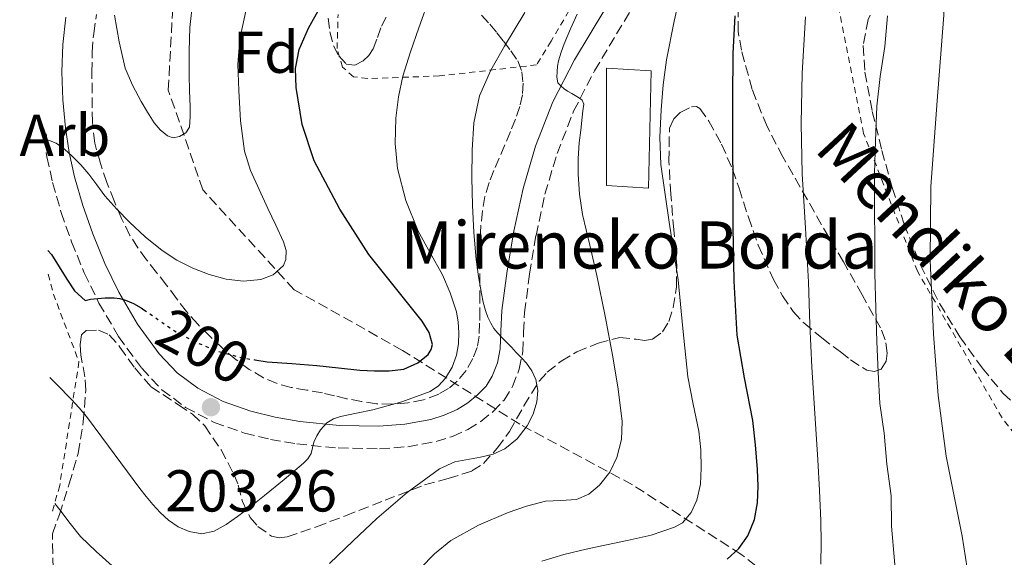
# Model space of a CAD drawing. Units: metres. Extents: x 610149 to 613579, y 4773276 to 4775645.
# Drawn here: x 610149 to 610316, y 4775403 to 4775494 of the extents above; entities that cross this region are included whole.
import ezdxf
from ezdxf.enums import TextEntityAlignment as Align

# ---------------------------------------------------------------- set-up
doc = ezdxf.new("R2010")
doc.units = ezdxf.units.M
doc.header["$MEASUREMENT"] = 0
for name, pattern in [('DGN Style 2', [1.7399219301090239, 1.043953158065414, -0.6959687720436097]), ('DGN Style 3', [2.435890702152634, 1.739921930109024, -0.6959687720436097]), ('DGN Style 5', [1.217945351076317, 0.5219765790327072, -0.6959687720436097])]:
    doc.linetypes.add(name, pattern=pattern)
for name, color, linetype, lineweight in [('Barranco lineal', 142, 'DGN Style 3', 13), ('Camino', 7, 'DGN Style 3', 0), ('Chamizo-cobertizo', 1, 'Continuous', 0), ('Cota de curva de nivel directora', 7, 'Continuous', 0), ('Cota de punto acotado terreno', 7, 'Continuous', 0), ('Curva de nivel directora', 30, 'Continuous', 30), ('Curva de nivel directora no vista', 30, 'DGN Style 5', 30), ('Curva de nivel intermedia', 30, 'Continuous', 0), ('Etiqueta de zona arbolada', 92, 'Continuous', 0), ('Margen derecho', 7, 'Continuous', 0), ('Punto acotado terreno (símbolo)', 7, 'Continuous', 0), ('Tela metálica o alambrada', 7, 'DGN Style 2', 0), ('Texto de Borda', 7, 'Continuous', 0), ('Texto de Pista sin pavimentar', 7, 'Continuous', 0), ('Zona arbolada', 92, 'DGN Style 3', 0)]:
    doc.layers.add(name, color=color, linetype=linetype, lineweight=lineweight)
doc.styles.add('Style-Arial', font='arial.ttf')

# ---------------------------------------------------------------- blocks, each defined once
blk = doc.blocks.new('5PATER')
at = {"layer": 'Barranco lineal', "linetype": 'Continuous', "lineweight": 0}
h = blk.add_hatch(color=51, dxfattribs=at)
edge = h.paths.add_edge_path()
edge.add_ellipse((0, 0), major_axis=(-0.1095731443231308, -0.1110710700762829), ratio=0.9994222409660317, start_angle=0, end_angle=360)

msp = doc.modelspace()

# ---------------------------------------------------------------- linework, layer by layer
at = {"layer": 'Barranco lineal', "color": 142, "linetype": 'DGN Style 3', "lineweight": 13}
msp.add_polyline3d([(610413.1600000003, 4775347.029999999, 266.1199999999953), (610388.8899999997, 4775355.119999999, 259.3500000000058), (610366.8300000001, 4775362.470000001, 253.3999999999942), (610341.8300000001, 4775369.83, 247.5399999999936), (610319.0300000003, 4775374.24, 243.1900000000023), (610303.5899999999, 4775380.119999999, 238.3500000000058), (610285.2000000002, 4775392.619999999, 231.1199999999953), (610271.2300000006, 4775403.65, 225.3300000000018), (610252.8499999996, 4775415.42, 216.4100000000035), (610233.7300000006, 4775425.710000001, 209.6300000000047), (610213.8799999999, 4775438.220000001, 199.2599999999948), (610195.4900000002, 4775448.51, 195.8699999999953), (610180.0499999998, 4775465.42, 191.820000000007), (610174.1699999999, 4775482.34, 189.1999999999971), (610175.6399999997, 4775509.550000001, 187.0599999999977), (610182.25, 4775533.810000001, 184.5299999999988), (610191.0800000001, 4775555.869999999, 184.3000000000029), (610198.4299999997, 4775575.730000001, 184.3099999999977), (610205.0499999998, 4775590.430000001, 184.4600000000064)], dxfattribs=at)
at = {"layer": 'Camino', "color": 7, "linetype": 'DGN Style 3', "lineweight": 0}
msp.add_polyline3d([(610153.4899999973, 4775471.78, 195.4900000000054), (610153.609999998, 4775471.050000002, 195.7599999999948), (610154.5699999991, 4775466.680000002, 196.7700000000042), (610156.0300000008, 4775461.600000001, 197.8399999999966), (610157.7699999999, 4775456.600000001, 198.5200000000042), (610159.9299999991, 4775451.37, 198.9100000000035), (610162.4100000003, 4775446.25, 200.2599999999948), (610165.7299999994, 4775440.57, 201.5800000000017), (610169.6599999988, 4775435.190000001, 201.9999999999999), (610173.0899999999, 4775431.550000001, 202.8000000000029), (610177.1000000021, 4775428.550000002, 203.4400000000024), (610181.949999998, 4775426.01, 203.5), (610187.0799999976, 4775424.199999999, 203.9600000000063), (610191.4899999975, 4775423.110000002, 204.3500000000059), (610195.9400000002, 4775422.350000001, 204.7400000000053), (610202.9600000008, 4775421.670000002, 206.1900000000024), (610209.9799999993, 4775421.510000001, 207.199999999997), (610214.7699999993, 4775421.890000001, 207.6000000000058), (610219.5599999992, 4775422.78, 208.2299999999959), (610222.3099999985, 4775423.620000001, 208.3600000000007), (610224.9400000017, 4775424.810000002, 208.2299999999959), (610227.1599999989, 4775426.170000001, 208.0399999999935), (610229.2100000007, 4775427.830000003, 208.1000000000058), (610231.0700000004, 4775429.800000001, 208.0399999999935), (610232.5199999989, 4775432.09, 207.75), (610233.6599999988, 4775435.010000002, 208.7799999999989), (610234.2499999988, 4775438.010000001, 210.2899999999936), (610234.3899999997, 4775441.320000002, 210.8699999999953), (610234.5500000005, 4775444.62, 211.4700000000011), (610235.3999999977, 4775451.16, 212.1799999999931), (610236.4899999985, 4775457.689999999, 212.7899999999937), (610238.0100000006, 4775464.689999999, 213.3899999999994), (610240.0500000013, 4775471.580000001, 213.9900000000052), (610242.8699999999, 4775478.77, 214.5500000000029), (610246.3900000004, 4775485.609999999, 216.7100000000065), (610251.4400000018, 4775494, 217.4700000000011), (610256.5, 4775502.390000001, 218.1399999999994)], dxfattribs=at)
at = {"layer": 'Chamizo-cobertizo', "color": 1, "linetype": 'Continuous', "lineweight": 0}
msp.add_polyline3d([(610255.9900000002, 4775485.640000001, 219.3500000000058), (610255.5800000001, 4775465.730000001, 219.0899999999965), (610248.4600000001, 4775466.15, 216.6600000000035), (610248.4600000001, 4775486.09, 217.2599999999948)], close=True, dxfattribs=at)
msp.add_polyline3d([(610255.5800000001, 4775465.730000001, 219.0899999999965), (610248.4600000001, 4775466.15, 216.6600000000035), (610248.4600000001, 4775486.09, 217.2599999999948), (610255.9900000002, 4775485.640000001, 219.3500000000058), (610255.5800000001, 4775465.730000001, 219.0899999999965)], dxfattribs=at)
at = {"layer": 'Curva de nivel directora', "color": 30, "linetype": 'Continuous', "lineweight": 30, "flags": 128}
for points, elevation in [([(610188.8300000001, 4775436.62), (610190.9199999998, 4775436.300000001), (610195.1299999988, 4775435.980000001), (610199.3299999986, 4775435.660000003), (610202.9899999998, 4775435.270000001), (610206.6499999989, 4775434.880000002), (610209.1299999999, 4775434.740000002), (610211.6199999999, 4775434.730000001), (610214.0799999986, 4775435.020000001), (610216.4700000002, 4775436.090000001), (610218.1899999991, 4775437.53), (610218.739999999, 4775438.359999999), (610218.949999999, 4775439.230000001), (610218.4100000004, 4775441.230000001), (610217.219999999, 4775443.160000001), (610212.6500000004, 4775448.830000001), (610208.1799999999, 4775454.480000001), (610203.229999999, 4775462.15), (610198.9199999997, 4775470.36), (610196.8699999999, 4775476.51), (610195.8499999985, 4775482.779999999), (610195.7099999998, 4775486.020000001), (610196.3400000002, 4775489.230000002), (610197.9599999984, 4775492.869999999), (610199.8799999985, 4775496.32)], 200), ([(610268.8899999997, 4775402.84), (610270.85, 4775404.619999999), (610272.3899999999, 4775406.780000002), (610273.5299999999, 4775409.520000001), (610274.0199999994, 4775412.359999999), (610274.12, 4775415.189999999), (610274.0399999997, 4775418.010000001), (610273.6999999997, 4775422.180000002), (610273.2399999994, 4775426.33), (610271.82, 4775433.550000002), (610270.5799999996, 4775440.800000003), (610270.0599999987, 4775449.970000002), (610269.8899999987, 4775459.150000001), (610269.8799999999, 4775466.200000001), (610269.8599999998, 4775473.26), (610269.8599999998, 4775480.92), (610269.8799999999, 4775488.57), (610270.2599999999, 4775494.95)], 225), ([(610153.76, 4775455.180000002), (610154.3700000001, 4775454.460000002), (610156.9499999996, 4775450.310000001), (610158.2799999994, 4775448.29), (610160.0699999998, 4775446.699999999), (610160.9999999999, 4775446.910000001), (610162.2200000001, 4775447.029999999), (610163.4499999996, 4775447.130000004), (610164.9699999995, 4775447.130000004), (610165.9599999996, 4775447.01), (610166.9299999997, 4775446.730000001), (610168.2899999986, 4775446.140000002), (610169.5699999994, 4775445.420000001), (610170.0399999988, 4775445.100000001)], 200)]:
    msp.add_lwpolyline(points, dxfattribs=dict(at, elevation=elevation))
at = {"layer": 'Curva de nivel directora no vista', "color": 30, "linetype": 'DGN Style 5', "lineweight": 30, "elevation": 200, "flags": 128}
msp.add_lwpolyline([(610170.0399999988, 4775445.100000001), (610172.3900000001, 4775443.480000001), (610175.2099999988, 4775441.550000002), (610178.85, 4775439.590000001), (610182.69, 4775438.04), (610186.7699999991, 4775436.940000001), (610188.8300000001, 4775436.62)], dxfattribs=at)
at = {"layer": 'Curva de nivel intermedia', "color": 30, "linetype": 'Continuous', "lineweight": 0, "flags": 128}
for points, elevation in [([(610309.57, 4775401.32), (610308.7400000007, 4775406.73), (610307.3600000016, 4775413.490000002), (610306.0100000015, 4775420.270000001), (610304.6700000004, 4775430.579999999), (610303.8600000013, 4775440.939999999), (610303.2900000013, 4775453.470000001), (610303.3800000007, 4775466), (610304.5000000006, 4775480.529999998), (610305.6000000003, 4775495.07), (610305.9199999999, 4775505.679999999), (610306.0000000005, 4775508.59), (610306.4500000018, 4775522.109999999), (610307.67, 4775540.919999998), (610308.7899999999, 4775559.739999998), (610309.4600000004, 4775577.699999998), (610309.9600000011, 4775592.560000001)], 240), ([(610237.4500000018, 4775402.480000001), (610241.1900000013, 4775403.600000001), (610244.9800000022, 4775404.539999999), (610248.4600000001, 4775405.259999999), (610251.9400000003, 4775405.960000001), (610255.9900000005, 4775406.899999999), (610259.9900000015, 4775408.220000001), (610261.29, 4775409), (610262.7899999998, 4775410.719999999), (610263.7700000011, 4775412.840000001), (610264.3700000001, 4775415.529999999), (610264.4999999999, 4775418.24), (610264.4000000014, 4775421.380000001), (610264.0900000008, 4775424.52), (610263.1100000017, 4775429.119999999), (610262.1999999997, 4775433.71), (610261.3700000005, 4775441.949999999), (610260.5700000003, 4775450.189999998), (610259.0500000004, 4775459.949999999), (610257.64, 4775469.720000002), (610257.4700000001, 4775474.349999998), (610257.6900000013, 4775478.99), (610258.02, 4775483.249999999), (610258.6000000011, 4775487.5), (610259.900000002, 4775494.039999999), (610261.3799999994, 4775500.539999999)], 220.0000000000003), ([(610154.110000001, 4775433.63), (610155.2900000011, 4775432.420000001), (610157.7800000011, 4775429.880000002), (610159.0599999996, 4775428.46), (610160.28, 4775426.989999999), (610161.600000001, 4775425.239999999), (610162.9199999997, 4775423.48), (610166.1400000006, 4775419.15), (610169.3700000005, 4775414.81), (610170.4299999999, 4775413.449999998), (610171.5300000019, 4775412.109999999), (610172.8000000014, 4775410.730000001), (610174.2099999996, 4775409.439999999), (610175.8700000005, 4775408.300000001), (610177.690000002, 4775407.500000001), (610179.8300000011, 4775407.119999998), (610181.9299999999, 4775407.560000001), (610183.9800000018, 4775408.699999998), (610185.9100000008, 4775410.029999998), (610188.2199999997, 4775411.81), (610190.4999999997, 4775413.609999999), (610193.8099999999, 4775416.31), (610197.0800000001, 4775419.07), (610197.820000002, 4775419.850000001), (610198.3899999998, 4775420.76), (610198.610000001, 4775421.720000001), (610198.8100000002, 4775422.669999998), (610199.3200000019, 4775423.71), (610199.9600000011, 4775424.73), (610201.0600000009, 4775425.930000001), (610202.1600000006, 4775426.59), (610203.3499999996, 4775427), (610206.0900000001, 4775427.579999999), (610208.8200000013, 4775428.119999998), (610213.75, 4775429.470000001), (610218.5800000002, 4775431.259999998), (610219.9900000006, 4775432.210000001), (610221.1300000006, 4775433.529999999), (610222.2700000005, 4775435.390000002), (610223.0000000015, 4775437.4), (610223.3400000011, 4775439.329999999), (610223.4100000004, 4775441.259999999), (610223.3099999998, 4775443.009999999), (610223.0000000015, 4775444.75), (610221.9599999998, 4775447.970000001), (610220.65, 4775451.050000001), (610218.5800000002, 4775454.739999999), (610216.5199999993, 4775458.439999999), (610214.4200000005, 4775463.640000001), (610213.0300000003, 4775469.050000001), (610212.600000001, 4775473.32), (610212.7599999999, 4775477.600000001), (610213.1700000011, 4775481.179999999), (610213.930000001, 4775484.720000001), (610215.2099999995, 4775488.83), (610216.610000001, 4775492.890000002), (610218.5199999999, 4775498.180000001)], 205.0000000000003), ([(610153.4600000004, 4775473.960000002), (610154.1399999999, 4775473.760000001), (610155.1700000004, 4775473.369999999), (610156.600000001, 4775472.34), (610157.8900000006, 4775471.149999999), (610159.3500000001, 4775469.67), (610160.7300000016, 4775468.119999998), (610162.0800000015, 4775466.279999999), (610163.4299999994, 4775464.439999999), (610165.4500000001, 4775462.15), (610167.5900000012, 4775459.949999999), (610170.26, 4775457.460000001), (610173.11, 4775455.159999999), (610175.62, 4775453.539999999), (610178.3100000012, 4775452.169999998), (610181.1100000018, 4775451.09), (610183.9700000007, 4775450.3), (610186.8899999998, 4775449.949999999), (610189.8499999992, 4775450.239999999), (610191.9600000014, 4775451.02), (610193.6700000013, 4775452.619999997), (610194.1100000017, 4775453.599999999), (610194.1600000008, 4775455.159999999), (610193.7000000004, 4775456.640000001), (610192.3800000016, 4775459.46), (610191.0600000008, 4775462.279999998), (610189.5800000011, 4775465.49), (610188.1300000004, 4775468.730000001), (610187.0900000011, 4775472.01), (610186.3800000001, 4775477.109999998), (610186.1000000008, 4775482.27), (610185.9700000011, 4775486.659999999), (610186.3100000009, 4775491.039999999), (610187.4700000009, 4775496.499999999)], 195.0000000000004), ([(610165.060000001, 4775495.050000001), (610165.8700000001, 4775490.529999998), (610166.8500000014, 4775486.039999999), (610168.1100000021, 4775483.189999999), (610169.5700000017, 4775480.41), (610170.630000001, 4775478.590000001), (610171.78, 4775476.809999999), (610172.8000000014, 4775475.609999998), (610174.0199999998, 4775474.599999999), (610175.020000001, 4775474.279999998), (610176.0700000015, 4775474.480000001), (610177.1500000011, 4775475.109999998), (610177.7700000004, 4775476.08), (610177.8799999999, 4775477.810000001), (610177.8500000008, 4775479.55), (610177.7600000014, 4775482.23), (610177.690000002, 4775484.909999999), (610177.6800000009, 4775488.92), (610177.8100000005, 4775492.939999999), (610178.3400000002, 4775497.480000001)], 190), ([(610201.5100000001, 4775402.09), (610205.490000001, 4775405.92), (610209.5099999999, 4775409.710000001), (610214.6799999998, 4775414.119999999), (610220.1500000015, 4775418.16), (610222.74, 4775419.32), (610227.0800000007, 4775420.119999998), (610229.2300000008, 4775420.619999999), (610231.2200000002, 4775421.529999998), (610233.3000000011, 4775423.23), (610234.9800000021, 4775425.4), (610236.0000000012, 4775427.4), (610236.6100000015, 4775429.48), (610236.8100000003, 4775431.390000001), (610236.4700000006, 4775433.279999999), (610235.8100000012, 4775434.740000002), (610234.8900000004, 4775436.029999998), (610234.0200000008, 4775436.96), (610233.1400000001, 4775437.880000001), (610232.3100000009, 4775438.739999999), (610231.4800000016, 4775439.600000001), (610230.7400000019, 4775440.369999999), (610230.0100000009, 4775441.149999999), (610229.3700000016, 4775441.939999998), (610228.8200000018, 4775442.81), (610228.3099999999, 4775443.869999999), (610227.9299999999, 4775444.970000001), (610227.55, 4775446.399999999), (610227.2400000015, 4775447.84), (610226.7499999999, 4775450.729999999), (610226.3600000008, 4775453.639999999), (610225.9600000008, 4775458.230000001), (610225.7000000015, 4775462.83), (610225.6100000021, 4775467.49), (610225.6900000003, 4775472.16), (610225.9400000006, 4775476.8), (610226.9300000009, 4775481.369999999), (610228.8600000021, 4775485.699999998), (610231.1300000007, 4775489.8), (610234.5900000008, 4775495.49)], 210), ([(610212.2700000004, 4775396.550000001), (610219.2999999999, 4775403.720000001), (610222.0800000007, 4775405.960000001), (610226.7600000009, 4775408.560000001), (610231.7499999999, 4775410.719999999), (610234.9000000015, 4775411.83), (610238.1000000001, 4775412.65), (610240.7100000008, 4775412.749999999), (610243.3300000003, 4775412.91), (610245.4200000003, 4775413.84), (610247.2500000009, 4775415.369999998), (610249.03, 4775417.560000001), (610250.2100000002, 4775420.039999997), (610250.9900000005, 4775423.100000001), (610251.0900000009, 4775426.16), (610250.4100000014, 4775431.640000001), (610249.5100000006, 4775437.13), (610248.1900000018, 4775444.029999998), (610246.8200000017, 4775450.890000001), (610245.6100000002, 4775456.08), (610244.3899999999, 4775461.279999999), (610243.8500000011, 4775464.679999999), (610243.6200000009, 4775468.109999999), (610243.6299999999, 4775470.749999999), (610243.810000001, 4775473.390000001), (610244.0700000002, 4775475.57), (610244.3300000017, 4775477.739999999), (610244.4500000002, 4775478.850000001), (610244.5700000009, 4775479.960000001), (610244.3000000004, 4775480.619999998), (610243.7000000014, 4775481.099999999), (610242.5700000004, 4775481.76), (610241.8500000007, 4775482.189999999), (610241.2699999996, 4775482.560000001), (610240.7399999998, 4775483.000000001), (610240.2100000001, 4775483.600000001), (610240.02, 4775484.519999999), (610240.0900000016, 4775485.449999998), (610240.1600000008, 4775486.390000002), (610240.3100000008, 4775487.319999998), (610240.7300000008, 4775488.79), (610241.2500000016, 4775490.199999998), (610242.3400000002, 4775492.720000002), (610243.4600000001, 4775495.23)], 215), ([(610297.7700000005, 4775396.67), (610296.730000001, 4775408.430000001), (610296.6600000019, 4775413.560000001), (610295.9600000001, 4775418.939999998), (610295.5100000007, 4775424.189999999), (610294.790000001, 4775429.199999999), (610294.4700000013, 4775434.52), (610294.2600000012, 4775439.71), (610294.1000000003, 4775445.4), (610293.9100000003, 4775451.240000002), (610293.9100000003, 4775456.84), (610293.860000001, 4775462.029999998), (610293.860000001, 4775468.269999999), (610294.0100000009, 4775473.710000001), (610294.2300000021, 4775479.609999999), (610294.8400000001, 4775484.67), (610295.6100000013, 4775489.720000001), (610296.0899999996, 4775494.939999999)], 235), ([(610284.7400000015, 4775401.96), (610284.820000002, 4775405.63), (610284.7599999994, 4775409.289999999), (610284.5400000004, 4775414.470000001), (610284.2800000011, 4775419.640000001), (610283.7300000013, 4775427.519999999), (610283.2100000004, 4775435.390000002), (610282.9199999999, 4775442.589999998), (610282.6600000006, 4775449.789999999), (610282.1399999998, 4775458.960000001), (610281.6100000001, 4775468.140000001), (610281.42, 4775476.670000001), (610281.6100000001, 4775485.2), (610282.150000001, 4775494.78)], 230.0000000000003), ([(610154.92, 4775412.259999999), (610155.8000000007, 4775411.180000001), (610157.5199999996, 4775408.88), (610159.300000001, 4775406.640000001), (610161.9500000018, 4775404.13), (610164.660000001, 4775401.710000002)], 210)]:
    msp.add_lwpolyline(points, dxfattribs=dict(at, elevation=elevation))
at = {"layer": 'Margen derecho', "color": 7, "linetype": 'Continuous', "lineweight": 0}
msp.add_polyline3d([(610156.8299999966, 4775494.730000001, 192.1000000000058), (610156.3000000013, 4775490.100000001, 192.729999999996), (610156.1499999971, 4775485.430000001, 193.2400000000052), (610156.3000000013, 4775480.689999999, 193.6199999999955), (610156.7300000006, 4775475.950000001, 194.0700000000069), (610157.3799999988, 4775471.750000001, 194.9700000000012), (610158.2899999984, 4775467.630000002, 195.7700000000042), (610159.69, 4775462.760000001, 196.5099999999948), (610161.3599999996, 4775457.970000001, 197.1999999999971), (610163.4400000006, 4775452.939999999, 197.6100000000007), (610165.8000000009, 4775448.060000001, 199.5299999999988), (610168.9400000013, 4775442.670000001, 200.6699999999982), (610172.6099999994, 4775437.650000001, 201.1699999999983), (610175.6499999991, 4775434.430000001, 201.9100000000035), (610179.1499999971, 4775431.810000001, 202.4700000000011), (610183.4799999989, 4775429.540000002, 202.820000000007), (610188.1799999995, 4775427.890000002, 203.320000000007), (610192.2800000011, 4775426.880000002, 203.5800000000019), (610196.4600000009, 4775426.150000001, 203.7299999999959), (610203.190000001, 4775425.5, 205.3300000000019), (610209.8699999996, 4775425.359999999, 205.979999999996), (610214.2699999985, 4775425.699999999, 206.2899999999935), (610218.6400000006, 4775426.510000001, 206.7400000000052), (610220.9499999996, 4775427.220000002, 206.9100000000035), (610223.14, 4775428.210000002, 206.8800000000047), (610224.9400000017, 4775429.310000001, 206.8099999999977), (610226.589999999, 4775430.660000001, 206.8899999999995), (610228.0199999993, 4775432.17, 206.7899999999936), (610229.0799999966, 4775433.830000001, 206.6699999999983), (610229.9599999995, 4775436.090000001, 208.0800000000019), (610230.4200000021, 4775438.460000004, 208.9900000000054), (610230.5499999997, 4775441.490000002, 210.1399999999994), (610230.7199999974, 4775444.960000002, 210.6499999999943), (610231.6000000001, 4775451.720000002, 211.2599999999947), (610232.7100000011, 4775458.410000001, 211.8099999999977), (610234.2899999992, 4775465.650000001, 212.3800000000046), (610236.4200000014, 4775472.83, 212.9600000000065), (610239.3599999985, 4775480.350000001, 213.7299999999958), (610243.0399999976, 4775487.480000002, 215.6199999999953), (610248.1499999972, 4775495.990000002, 216.2799999999988)], dxfattribs=at)
at = {"layer": 'Tela metálica o alambrada', "color": 7, "linetype": 'DGN Style 2', "lineweight": 0}
for points in [[(610338.6200000001, 4775521.890000001, 258.3000000000029), (610341.04, 4775513.600000001, 259.1699999999983), (610344.5199999996, 4775505.680000001, 259.8699999999953), (610346.5899999999, 4775500.960000001, 260.2899999999936), (610356.75, 4775483.050000001, 262.3300000000018), (610362.1399999997, 4775473.980000001, 263.25), (610366.3200000003, 4775462.850000001, 264), (610368.4000000004, 4775454.99, 265.5399999999936), (610369.1699999999, 4775447.130000001, 266.5399999999936), (610369.1699999999, 4775437.890000001, 265.7299999999959), (610355.1799999997, 4775430.180000001, 260.4799999999959), (610337.2999999998, 4775422, 252.9600000000064), (610320.8200000003, 4775419.9, 245.8099999999977), (610315.4699999997, 4775426.779999999, 242.9600000000064), (610301.1200000001, 4775451.66, 238.75), (610292.0199999996, 4775475.01, 234.7799999999988), (610285.9199999999, 4775505.680000001, 231.1300000000047), (610284.6600000003, 4775512.050000001, 230.3699999999953)], [(610246.4500000002, 4775503.279999999, 212.7700000000041), (610239.0599999996, 4775490.640000001, 212.4100000000035), (610236.5800000001, 4775486.619999999, 211.679999999993), (610220.1299999999, 4775484.75, 206.1699999999983), (610207.9699999997, 4775484.300000001, 203.4700000000012)], [(610207.9699999997, 4775484.300000001, 203.4700000000012), (610205.5700000003, 4775484.609999999, 202.9100000000035), (610203.7100000001, 4775486.24, 202.4900000000052), (610202.7699999996, 4775489.380000001, 201.6000000000058), (610202.9500000002, 4775495.180000001, 200.7299999999959)], [(610153.8300000001, 4775451.130000001, 201.5800000000017), (610154.7000000002, 4775447.77, 202.179999999993), (610159.0300000003, 4775436.279999999, 204.3600000000006), (610155.7699999996, 4775415.32, 208.8399999999965), (610154.4800000006, 4775410.710000001, 210.8399999999965)]]:
    msp.add_polyline3d(points, dxfattribs=at)
at = {"layer": 'Zona arbolada', "color": 92, "linetype": 'DGN Style 3', "lineweight": 0, "extrusion": (0.03107655295970535, 0.1968181823777815, 0.9799473715162714), "elevation": 959061.2806994277, "flags": 128}
msp.add_lwpolyline([(142108.2097188717, -4715659.892290494), (142108.3464460529, -4715660.645089058), (142108.2367523795, -4715660.394156204), (142108.2097188717, -4715659.892290494)], close=True, dxfattribs=at)
msp.add_lwpolyline([(142108.3464460529, -4715660.645089058), (142108.2367523795, -4715660.394156204), (142108.2097188717, -4715659.892290494)], dxfattribs=at)
at = {"layer": 'Zona arbolada', "color": 92, "linetype": 'DGN Style 3', "lineweight": 0}
for points in [[(610316.5599999996, 4775506.880000001, 242.679999999993), (610312.0899999999, 4775506.84, 239.8800000000047), (610309.7100000001, 4775506.57, 238.6300000000047), (610305.9500000002, 4775505.789999999, 237.3300000000018), (610305.6399999997, 4775505.680000001, 237.2700000000041), (610302.2100000001, 4775504.439999999, 236.5800000000018), (610299.8499999996, 4775503.16, 236.3600000000006), (610296.7000000002, 4775500.609999999, 236.5), (610294.1299999999, 4775497.26, 237.1399999999994), (610292.7699999996, 4775494.33, 237.9799999999959), (610291.9199999999, 4775489.9, 239.5200000000041), (610292.2300000006, 4775485.4, 240.6900000000023), (610293.4900000002, 4775478.74, 241.5599999999977), (610295.0899999999, 4775472.109999999, 242.4700000000012), (610296.8799999999, 4775465.82, 243.6499999999942), (610298.8700000001, 4775459.630000001, 244.7599999999948), (610301.5999999996, 4775452.779999999, 245.75), (610304.9199999999, 4775446.109999999, 246.7200000000012), (610308.3399999999, 4775440.51, 247.5399999999936), (610312.0999999996, 4775435.24, 248.6399999999994), (610315.6299999999, 4775430.980000001, 250.4700000000012), (610319.6399999997, 4775427.15, 252.5800000000018)], [(610316.5599999996, 4775506.880000001, 242.679999999993), (610312.0899999999, 4775506.84, 239.8800000000047), (610309.7100000001, 4775506.57, 238.6300000000047), (610305.9500000002, 4775505.789999999, 237.3300000000018), (610305.6399999997, 4775505.680000001, 237.2700000000041), (610302.2100000001, 4775504.439999999, 236.5800000000018), (610299.8499999996, 4775503.16, 236.3600000000006), (610296.7000000002, 4775500.609999999, 236.5), (610294.1299999999, 4775497.26, 237.1399999999994), (610292.7699999996, 4775494.33, 237.9799999999959), (610291.9199999999, 4775489.9, 239.5200000000041), (610292.2300000006, 4775485.4, 240.6900000000023), (610293.4900000002, 4775478.74, 241.5599999999977), (610295.0899999999, 4775472.109999999, 242.4700000000012), (610296.8799999999, 4775465.82, 243.6499999999942), (610298.8700000001, 4775459.630000001, 244.7599999999948), (610301.5999999996, 4775452.779999999, 245.75), (610304.9199999999, 4775446.109999999, 246.7200000000012), (610308.3399999999, 4775440.51, 247.5399999999936), (610312.0999999996, 4775435.24, 248.6399999999994), (610315.6299999999, 4775430.980000001, 250.4700000000012), (610319.6399999997, 4775427.15, 252.5800000000018)], [(610156.3700000001, 4775294.140000001, 263.4600000000065), (610154.54, 4775407.09, 220.4900000000052), (610155.7199999997, 4775410.390000001, 219.0099999999948), (610157.3899999997, 4775415.57, 216.3899999999994), (610158.8899999997, 4775420.75, 213.5599999999977), (610159.7699999996, 4775426.109999999, 210.3800000000047), (610160.1699999999, 4775431.480000001, 207.1600000000035), (610160.04, 4775433.720000001, 206.1600000000035), (610159.3600000005, 4775437.4, 205.2400000000052), (610159.2199999997, 4775439.189999999, 205.0599999999977), (610159.4600000001, 4775440.83, 205.0800000000017), (610160.2400000002, 4775441.560000001, 205.2899999999936), (610162.3200000003, 4775441.67, 205.8800000000047), (610164.1699999999, 4775440.859999999, 206.320000000007), (610165.9600000001, 4775438.789999999, 206.5099999999948), (610168.4800000006, 4775435.24, 206.6300000000047), (610171.2400000002, 4775432.060000001, 207.0399999999936), (610175.8799999999, 4775428.99, 208.1399999999994), (610178.25, 4775427.42, 208.7200000000012), (610180.3600000005, 4775425.42, 209.320000000007), (610183.1200000001, 4775421.34, 210.3000000000029), (610185.2999999998, 4775417.210000001, 211.570000000007), (610186.0300000003, 4775415.359999999, 212.5), (610186.7400000002, 4775412.609999999, 214.3300000000018), (610188.04, 4775409.9, 216.1600000000035), (610189.3300000001, 4775408.380000001, 217.2200000000012), (610191.6600000003, 4775406.720000001, 218.8099999999977), (610192.9699999997, 4775406.41, 219.3999999999942), (610194.3399999999, 4775406.59, 219.7299999999959), (610199.29, 4775408.310000001, 219.929999999993), (610204.2199999997, 4775410.189999999, 219.8899999999994), (610210.9000000004, 4775412.800000001, 220.1699999999983), (610217.5899999999, 4775415.4, 220.3699999999953), (610221.6200000001, 4775416.5, 220.0500000000029), (610225.6200000001, 4775417.77, 219.6699999999983), (610227.5700000003, 4775419.050000001, 219.6399999999994), (610229.9299999997, 4775421.630000001, 219.6100000000006), (610232.0099999999, 4775424.49, 219.5899999999965), (610234.4500000002, 4775428.800000001, 219.5500000000029), (610237, 4775433.02, 219.6399999999994), (610238.4100000003, 4775434.52, 219.9700000000012), (610240.7599999999, 4775436.4, 220.9799999999959), (610243.4299999997, 4775437.980000001, 221.9400000000023), (610247.0099999999, 4775439.430000001, 222.7599999999948), (610250.6900000004, 4775440.390000001, 223.5200000000041), (610253.4600000001, 4775440.100000001, 224), (610254.8600000005, 4775439.869999999, 224.1999999999971), (610256.2300000006, 4775440.109999999, 224.3699999999953), (610257.9299999997, 4775441.34, 224.4199999999983), (610259.0099999999, 4775443.109999999, 224.2299999999959), (610259.7400000002, 4775445.460000001, 223.7400000000052), (610260.3099999996, 4775449, 222.679999999993), (610260.3300000001, 4775452.619999999, 221.9600000000064), (610259.8499999996, 4775458.67, 221.820000000007), (610259.3499999996, 4775464.730000001, 222.2299999999959), (610259, 4775470.32, 222.8399999999965), (610259.1100000005, 4775475.880000001, 223.8399999999965), (610259.8499999996, 4775477.480000001, 224.25), (610260.9500000002, 4775478.550000001, 224.570000000007), (610262.8499999996, 4775479.529999999, 225.0500000000029), (610263.6699999999, 4775479.57, 225.2899999999936), (610264.2800000003, 4775479.230000001, 225.5200000000041), (610265.7999999998, 4775477.08, 226.2799999999988), (610267.9500000002, 4775473.180000001, 227.3800000000047), (610269.7800000003, 4775468.939999999, 228.4199999999983), (610270.9199999999, 4775465.710000001, 228.8399999999965), (610272.4800000006, 4775460.82, 228.7799999999988), (610274.1500000004, 4775456.039999999, 229.1399999999994), (610276.7199999997, 4775450.210000001, 231.1499999999942), (610278.2599999999, 4775447.470000001, 232.3000000000029), (610280.0999999996, 4775444.810000001, 233.25), (610281.8700000001, 4775442.859999999, 233.7799999999988), (610284.9100000003, 4775440.34, 234.3999999999942), (610288.0899999999, 4775437.960000001, 235.1100000000006), (610289.7800000003, 4775436.609999999, 235.8300000000018), (610292.54, 4775434.869999999, 237.3399999999965), (610293.8499999996, 4775434.609999999, 237.8699999999953), (610295, 4775435.029999999, 238.0200000000041), (610295.8300000001, 4775436.4, 237.8600000000006), (610296, 4775437.77, 237.7100000000064), (610295.6900000004, 4775440.02, 237.4400000000023), (610294.9000000004, 4775442.029999999, 237.1600000000035), (610291.7800000003, 4775447.630000001, 236.2200000000012), (610288.5800000001, 4775453.230000001, 235.2799999999988), (610284.8899999997, 4775459.529999999, 234.4799999999959), (610278.3399999999, 4775471.01, 232.1499999999942), (610275.6399999997, 4775476.199999999, 230.5800000000018), (610273.1299999999, 4775482.470000001, 229.9700000000012), (610271.2999999998, 4775489.109999999, 229.8300000000018), (610270.7599999999, 4775492.289999999, 229.8699999999953), (610270.6900000004, 4775497.16, 230.0299999999988)], [(610154.54, 4775407.09, 220.4900000000052), (610155.7199999997, 4775410.390000001, 219.0099999999948), (610157.3899999997, 4775415.57, 216.3899999999994), (610158.8899999997, 4775420.75, 213.5599999999977), (610159.7699999996, 4775426.109999999, 210.3800000000047), (610160.1699999999, 4775431.480000001, 207.1600000000035), (610160.04, 4775433.720000001, 206.1600000000035), (610159.3600000005, 4775437.4, 205.2400000000052), (610159.2199999997, 4775439.189999999, 205.0599999999977), (610159.4600000001, 4775440.83, 205.0800000000017), (610160.2400000002, 4775441.560000001, 205.2899999999936), (610162.3200000003, 4775441.67, 205.8800000000047), (610164.1699999999, 4775440.859999999, 206.320000000007), (610165.9600000001, 4775438.789999999, 206.5099999999948), (610168.4800000006, 4775435.24, 206.6300000000047), (610171.2400000002, 4775432.060000001, 207.0399999999936), (610175.8799999999, 4775428.99, 208.1399999999994), (610178.25, 4775427.42, 208.7200000000012), (610180.3600000005, 4775425.42, 209.320000000007), (610183.1200000001, 4775421.34, 210.3000000000029), (610185.2999999998, 4775417.210000001, 211.570000000007), (610186.0300000003, 4775415.359999999, 212.5), (610186.7400000002, 4775412.609999999, 214.3300000000018), (610188.04, 4775409.9, 216.1600000000035), (610189.3300000001, 4775408.380000001, 217.2200000000012), (610191.6600000003, 4775406.720000001, 218.8099999999977), (610192.9699999997, 4775406.41, 219.3999999999942), (610194.3399999999, 4775406.59, 219.7299999999959), (610199.29, 4775408.310000001, 219.929999999993), (610204.2199999997, 4775410.189999999, 219.8899999999994), (610210.9000000004, 4775412.800000001, 220.1699999999983), (610217.5899999999, 4775415.4, 220.3699999999953), (610221.6200000001, 4775416.5, 220.0500000000029), (610225.6200000001, 4775417.77, 219.6699999999983), (610227.5700000003, 4775419.050000001, 219.6399999999994), (610229.9299999997, 4775421.630000001, 219.6100000000006), (610232.0099999999, 4775424.49, 219.5899999999965), (610234.4500000002, 4775428.800000001, 219.5500000000029), (610237, 4775433.02, 219.6399999999994), (610238.4100000003, 4775434.52, 219.9700000000012), (610240.7599999999, 4775436.4, 220.9799999999959), (610243.4299999997, 4775437.980000001, 221.9400000000023), (610247.0099999999, 4775439.430000001, 222.7599999999948), (610250.6900000004, 4775440.390000001, 223.5200000000041), (610253.4600000001, 4775440.100000001, 224), (610254.8600000005, 4775439.869999999, 224.1999999999971), (610256.2300000006, 4775440.109999999, 224.3699999999953), (610257.9299999997, 4775441.34, 224.4199999999983), (610259.0099999999, 4775443.109999999, 224.2299999999959), (610259.7400000002, 4775445.460000001, 223.7400000000052), (610260.3099999996, 4775449, 222.679999999993), (610260.3300000001, 4775452.619999999, 221.9600000000064), (610259.8499999996, 4775458.67, 221.820000000007), (610259.3499999996, 4775464.730000001, 222.2299999999959), (610259, 4775470.32, 222.8399999999965), (610259.1100000005, 4775475.880000001, 223.8399999999965), (610259.8499999996, 4775477.480000001, 224.25), (610260.9500000002, 4775478.550000001, 224.570000000007), (610262.8499999996, 4775479.529999999, 225.0500000000029), (610263.6699999999, 4775479.57, 225.2899999999936), (610264.2800000003, 4775479.230000001, 225.5200000000041), (610265.7999999998, 4775477.08, 226.2799999999988), (610267.9500000002, 4775473.180000001, 227.3800000000047), (610269.7800000003, 4775468.939999999, 228.4199999999983), (610270.9199999999, 4775465.710000001, 228.8399999999965), (610272.4800000006, 4775460.82, 228.7799999999988), (610274.1500000004, 4775456.039999999, 229.1399999999994), (610276.7199999997, 4775450.210000001, 231.1499999999942), (610278.2599999999, 4775447.470000001, 232.3000000000029), (610280.0999999996, 4775444.810000001, 233.25), (610281.8700000001, 4775442.859999999, 233.7799999999988), (610284.9100000003, 4775440.34, 234.3999999999942), (610288.0899999999, 4775437.960000001, 235.1100000000006), (610289.7800000003, 4775436.609999999, 235.8300000000018), (610292.54, 4775434.869999999, 237.3399999999965), (610293.8499999996, 4775434.609999999, 237.8699999999953), (610295, 4775435.029999999, 238.0200000000041), (610295.8300000001, 4775436.4, 237.8600000000006), (610296, 4775437.77, 237.7100000000064), (610295.6900000004, 4775440.02, 237.4400000000023), (610294.9000000004, 4775442.029999999, 237.1600000000035), (610291.7800000003, 4775447.630000001, 236.2200000000012), (610288.5800000001, 4775453.230000001, 235.2799999999988), (610284.8899999997, 4775459.529999999, 234.4799999999959), (610278.3399999999, 4775471.01, 232.1499999999942), (610275.6399999997, 4775476.199999999, 230.5800000000018), (610273.1299999999, 4775482.470000001, 229.9700000000012), (610271.2999999998, 4775489.109999999, 229.8300000000018), (610270.7599999999, 4775492.289999999, 229.8699999999953), (610270.6900000004, 4775497.16, 230.0299999999988)], [(610227.2300000006, 4775495.039999999, 210.4400000000023), (610228.6699999999, 4775493.5, 211.179999999993), (610229.8399999999, 4775492.08, 211.6999999999971), (610230.9800000006, 4775490.619999999, 212.2100000000064), (610232.2199999997, 4775489.029999999, 212.7700000000041), (610233.3899999997, 4775487.300000001, 213.3300000000018), (610234.0999999996, 4775485.460000001, 213.6399999999994), (610234.29, 4775483.52, 213.7100000000064), (610234.1900000004, 4775481.539999999, 213.7100000000064), (610233.7599999999, 4775479.58, 213.7100000000064), (610233, 4775477.42, 213.7100000000064), (610232.1600000003, 4775475.300000001, 213.7100000000064), (610231.2000000002, 4775473.050000001, 213.679999999993), (610230.2400000002, 4775470.800000001, 213.6100000000006), (610229.3700000001, 4775468.74, 213.5599999999977), (610228.5300000003, 4775466.67, 213.5200000000041), (610227.8399999999, 4775464.310000001, 213.5099999999948), (610227.4400000004, 4775461.869999999, 213.5), (610227.1299999999, 4775459.230000001, 213.4900000000052), (610226.9900000002, 4775456.59, 213.4900000000052), (610226.9900000002, 4775453.699999999, 213.3099999999977), (610226.9900000002, 4775450.82, 212.9600000000064), (610226.9900000002, 4775447.91, 212.5899999999965), (610226.9800000006, 4775445.01, 212.1399999999994), (610226.9400000004, 4775442.82, 211.6999999999971), (610226.8700000001, 4775440.640000001, 211.25), (610226.5099999999, 4775438.720000001, 210.8699999999953), (610225.7800000003, 4775436.850000001, 210.5899999999965), (610224.6399999997, 4775434.810000001, 210.3899999999994), (610223.1399999997, 4775432.99, 210.1900000000023), (610221.6699999999, 4775431.74, 210.0200000000041), (610220, 4775430.800000001, 209.8500000000058), (610217.4100000003, 4775429.84, 209.5800000000017), (610214.7400000002, 4775429.300000001, 209.3099999999977), (610212.0899999999, 4775429.08, 209.1100000000006), (610209.4600000001, 4775429.180000001, 208.9100000000035), (610206.9199999999, 4775429.550000001, 208.6699999999983), (610204.4000000004, 4775430.029999999, 208.429999999993), (610202.3399999999, 4775430.529999999, 208.2400000000052), (610200.29, 4775431.02, 208.0500000000029), (610197.6399999997, 4775431.49, 207.9700000000012), (610194.9800000006, 4775431.939999999, 207.8999999999942), (610192.5999999996, 4775432.59, 207.7200000000012), (610190.3200000003, 4775433.57, 207.5200000000041), (610187.9000000004, 4775434.980000001, 207.2899999999936), (610185.6699999999, 4775436.640000001, 207.0500000000029), (610183.3799999999, 4775438.58, 206.7400000000052), (610181.1900000004, 4775440.619999999, 206.3800000000047), (610179.1500000004, 4775442.65, 206.0200000000041), (610177.25, 4775444.800000001, 205.6600000000035), (610175.5599999996, 4775447.039999999, 205.3399999999965), (610173.8700000001, 4775449.300000001, 205.070000000007), (610172.1900000004, 4775451.430000001, 204.9199999999983), (610170.5, 4775453.57, 204.8000000000029), (610169.0099999999, 4775455.59, 204.6199999999953), (610167.6799999997, 4775457.710000001, 204.3500000000058), (610166.25, 4775460.600000001, 203.8500000000058), (610165.0099999999, 4775463.550000001, 203.2299999999959), (610163.7599999999, 4775466.699999999, 202.5399999999936), (610162.6600000003, 4775469.890000001, 201.7700000000041), (610161.7199999997, 4775473.369999999, 200.8800000000047), (610161.2999999998, 4775476.91, 199.9700000000012), (610161.2599999999, 4775479.369999999, 199.3300000000017), (610161.25, 4775481.84, 198.6900000000023), (610161.2300000006, 4775485.32, 197.8000000000029), (610161.25, 4775488.800000001, 196.9900000000052), (610161.5300000003, 4775491.960000001, 196.4400000000023), (610162, 4775495.140000001, 195.929999999993)], [(610227.2300000006, 4775495.039999999, 210.4400000000023), (610228.6699999999, 4775493.5, 211.179999999993), (610229.8399999999, 4775492.08, 211.6999999999971), (610230.9800000006, 4775490.619999999, 212.2100000000064), (610232.2199999997, 4775489.029999999, 212.7700000000041), (610233.3899999997, 4775487.300000001, 213.3300000000018), (610234.0999999996, 4775485.460000001, 213.6399999999994), (610234.29, 4775483.52, 213.7100000000064), (610234.1900000004, 4775481.539999999, 213.7100000000064), (610233.7599999999, 4775479.58, 213.7100000000064), (610233, 4775477.42, 213.7100000000064), (610232.1600000003, 4775475.300000001, 213.7100000000064), (610231.2000000002, 4775473.050000001, 213.679999999993), (610230.2400000002, 4775470.800000001, 213.6100000000006), (610229.3700000001, 4775468.74, 213.5599999999977), (610228.5300000003, 4775466.67, 213.5200000000041), (610227.8399999999, 4775464.310000001, 213.5099999999948), (610227.4400000004, 4775461.869999999, 213.5), (610227.1299999999, 4775459.230000001, 213.4900000000052), (610226.9900000002, 4775456.59, 213.4900000000052), (610226.9900000002, 4775453.699999999, 213.3099999999977), (610226.9900000002, 4775450.82, 212.9600000000064), (610226.9900000002, 4775447.91, 212.5899999999965), (610226.9800000006, 4775445.01, 212.1399999999994), (610226.9400000004, 4775442.82, 211.6999999999971), (610226.8700000001, 4775440.640000001, 211.25), (610226.5099999999, 4775438.720000001, 210.8699999999953), (610225.7800000003, 4775436.850000001, 210.5899999999965), (610224.6399999997, 4775434.810000001, 210.3899999999994), (610223.1399999997, 4775432.99, 210.1900000000023), (610221.6699999999, 4775431.74, 210.0200000000041), (610220, 4775430.800000001, 209.8500000000058), (610217.4100000003, 4775429.84, 209.5800000000017), (610214.7400000002, 4775429.300000001, 209.3099999999977), (610212.0899999999, 4775429.08, 209.1100000000006), (610209.4600000001, 4775429.180000001, 208.9100000000035), (610206.9199999999, 4775429.550000001, 208.6699999999983), (610204.4000000004, 4775430.029999999, 208.429999999993), (610202.3399999999, 4775430.529999999, 208.2400000000052), (610200.29, 4775431.02, 208.0500000000029), (610197.6399999997, 4775431.49, 207.9700000000012), (610194.9800000006, 4775431.939999999, 207.8999999999942), (610192.5999999996, 4775432.59, 207.7200000000012), (610190.3200000003, 4775433.57, 207.5200000000041), (610187.9000000004, 4775434.980000001, 207.2899999999936), (610185.6699999999, 4775436.640000001, 207.0500000000029), (610183.3799999999, 4775438.58, 206.7400000000052), (610181.1900000004, 4775440.619999999, 206.3800000000047), (610179.1500000004, 4775442.65, 206.0200000000041), (610177.25, 4775444.800000001, 205.6600000000035), (610175.5599999996, 4775447.039999999, 205.3399999999965), (610173.8700000001, 4775449.300000001, 205.070000000007), (610172.1900000004, 4775451.430000001, 204.9199999999983), (610170.5, 4775453.57, 204.8000000000029), (610169.0099999999, 4775455.59, 204.6199999999953), (610167.6799999997, 4775457.710000001, 204.3500000000058), (610166.25, 4775460.600000001, 203.8500000000058), (610165.0099999999, 4775463.550000001, 203.2299999999959), (610163.7599999999, 4775466.699999999, 202.5399999999936), (610162.6600000003, 4775469.890000001, 201.7700000000041), (610161.7199999997, 4775473.369999999, 200.8800000000047), (610161.2999999998, 4775476.91, 199.9700000000012), (610161.2599999999, 4775479.369999999, 199.3300000000017), (610161.25, 4775481.84, 198.6900000000023), (610161.2300000006, 4775485.32, 197.8000000000029), (610161.25, 4775488.800000001, 196.9900000000052), (610161.5300000003, 4775491.960000001, 196.4400000000023), (610162, 4775495.140000001, 195.929999999993)], [(610201.25, 4775494.539999999, 204.8800000000047), (610201.5499999998, 4775492.199999999, 205.1000000000058), (610202.1799999997, 4775489.859999999, 205.3099999999977), (610203.0599999996, 4775488.130000001, 205.4100000000035), (610204.3399999999, 4775486.77, 205.570000000007), (610205.7599999999, 4775486.57, 205.8500000000058), (610207.1699999999, 4775487.300000001, 206.1699999999983), (610208.1399999997, 4775488.230000001, 206.429999999993), (610208.8799999999, 4775489.33, 206.6699999999983), (610209.5999999996, 4775491.26, 206.9400000000023), (610210.3200000003, 4775493.180000001, 207.1499999999942), (610211.2599999999, 4775495, 207.2299999999959)], [(610201.25, 4775494.539999999, 204.8800000000047), (610201.5499999998, 4775492.199999999, 205.1000000000058), (610202.1799999997, 4775489.859999999, 205.3099999999977), (610203.0599999996, 4775488.130000001, 205.4100000000035), (610204.3399999999, 4775486.77, 205.570000000007), (610205.7599999999, 4775486.57, 205.8500000000058), (610207.1699999999, 4775487.300000001, 206.1699999999983), (610208.1399999997, 4775488.230000001, 206.429999999993), (610208.8799999999, 4775489.33, 206.6699999999983), (610209.5999999996, 4775491.26, 206.9400000000023), (610210.3200000003, 4775493.180000001, 207.1499999999942), (610211.2599999999, 4775495, 207.2299999999959)]]:
    msp.add_polyline3d(points, dxfattribs=at)

# ---------------------------------------------------------------- block references
at = {"layer": 'Punto acotado terreno (símbolo)', "color": 7, "linetype": 'Continuous', "lineweight": 0, "xscale": 10, "yscale": 10, "zscale": 10}
msp.add_blockref('5PATER', (610181.399999998, 4775428.580000001, 203.2599999999948), dxfattribs=at)

# ---------------------------------------------------------------- texts
at = {"layer": 'Cota de curva de nivel directora', "color": 7, "linetype": 'Continuous', "lineweight": 0, "style": 'Style-Arial'}
msp.add_text('200', height=7.000000000000002, rotation=331.66922, dxfattribs=at).set_placement((610180.0801753132, 4775438.915151207, 200), align=Align.MIDDLE_CENTER)
at = {"layer": 'Cota de punto acotado terreno', "color": 7, "linetype": 'Continuous', "lineweight": 0, "style": 'Style-Arial'}
msp.add_text('203.26', height=7.000000000000002, dxfattribs=at).set_placement((610173.62, 4775410.899999999, 203.2599999999948))
at = {"layer": 'Etiqueta de zona arbolada', "color": 92, "linetype": 'Continuous', "lineweight": 0, "style": 'Style-Arial'}
for s, p in [('Fd', (610190.7174413666, 4775488.77001, 196.6399999999994)), ('Arb', (610156.6535080863, 4775474.680009999, 194.8899999999994))]:
    msp.add_text(s, height=7.000000000000002, dxfattribs=at).set_placement(p, align=Align.MIDDLE_CENTER)
at = {"layer": 'Texto de Borda', "color": 7, "linetype": 'Continuous', "lineweight": 0, "style": 'Style-Arial'}
msp.add_text('Mireneko Borda', height=8, dxfattribs=at).set_placement((610213.5399999982, 4775452.09, 201.6399999999994))
at = {"layer": 'Texto de Pista sin pavimentar', "color": 7, "linetype": 'Continuous', "lineweight": 0, "style": 'Style-Arial'}
msp.add_text('Mendiko Bide Zaharra', height=8, rotation=312.896, dxfattribs=at).set_placement((610324.4849428019, 4775433.944016227, 241.1999999999971), align=Align.MIDDLE_CENTER)

doc.saveas('drawing.dxf')
